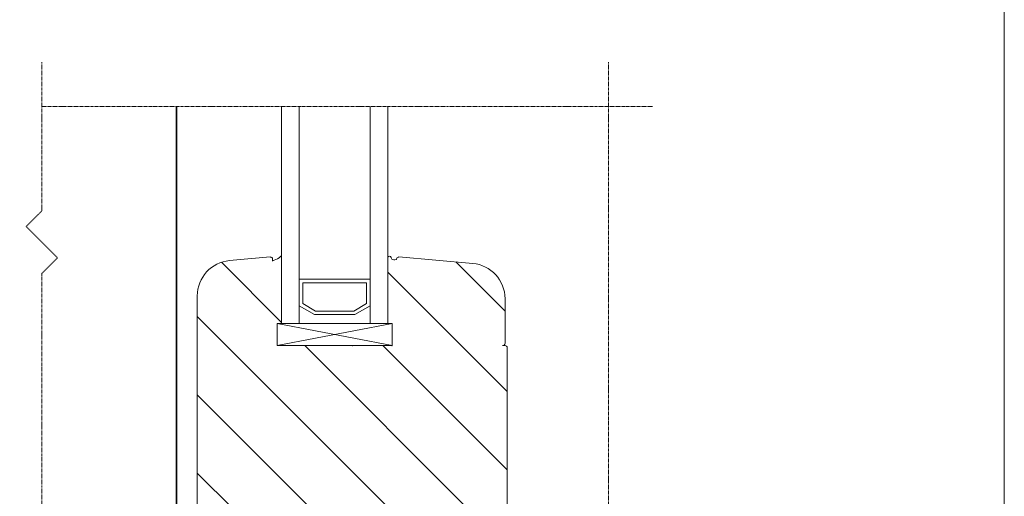
# Model space of a CAD drawing. Units: inches. Extents: x -8427 to 8781, y 20070 to 21160.
# Drawn here: x -2682 to -2459, y 20551 to 20659 of the extents above; entities that cross this region are included whole.
import ezdxf

# ---------------------------------------------------------------- set-up
doc = ezdxf.new("R2010")
doc.units = ezdxf.units.IN
doc.header["$LTSCALE"] = 0.25
doc.header["$MEASUREMENT"] = 0
doc.linetypes.add('DASHDOT', pattern=[1, 0.5, -0.25, 0, -0.25])
doc.layers.add('Etex-0-Viewports', color=2, linetype='Continuous', lineweight=9, plot=False)
for name, color, linetype, lineweight in [('Etex-EQUITONE', 7, 'Continuous', 35), ('Etex-Systemlines-Centerlines', 252, 'DASHDOT', 13), ('Etex-Window and roof components', 252, 'Continuous', 13)]:
    doc.layers.add(name, color=color, linetype=linetype, lineweight=lineweight)

msp = doc.modelspace()

# ---------------------------------------------------------------- hatches: boundary and pattern name
at = {"layer": 'Etex-Window and roof components', "transparency": 33554559}
h = msp.add_hatch(dxfattribs=at)
h.set_pattern_fill('ANSI31', color=256, scale=100, angle=90)
h.set_pattern_definition([(135, (-39585.226, 8179.523), (-8.8388348, -8.8388348), [])])
edge = h.paths.add_edge_path()
edge.add_line((-2623.72, 20585.52), (-2623.72, 20590.52))
edge.add_line((-2623.72, 20590.52), (-2623.72, 20590.52))
edge.add_line((-2623.72, 20590.52), (-2622.72, 20590.52))
edge.add_line((-2622.72, 20590.52), (-2622.72, 20605.62))
edge.add_arc((-2622.83, 20605.62), 0.11, 2.2286, 137.6034)
edge.add_arc((-2625.27, 20607.88), 3.22, 283.108, 317.0914, ccw=False)
edge.add_arc((-2624.57, 20604.6), 0.15, 77.6922, 180)
edge.add_line((-2624.72, 20604.6), (-2624.72, 20605.02))
edge.add_arc((-2625.22, 20605.02), 0.5, 0, 95)
edge.add_line((-2625.26, 20605.52), (-2634.42, 20604.72))
edge.add_arc((-2633.72, 20596.75), 8, 95, 180)
edge.add_line((-2641.72, 20596.75), (-2641.72, 20573.42))
edge.add_line((-2641.72, 20573.42), (-2641.72, 20542.02))
edge.add_arc((-2641.22, 20542.02), 0.5, 180, 270)
edge.add_line((-2641.22, 20541.52), (-2638.93, 20541.52))
edge.add_arc((-2638.93, 20542.02), 0.5, 270, 315)
edge.add_line((-2638.57, 20541.67), (-2637.87, 20542.38))
edge.add_arc((-2638.22, 20542.73), 0.5, 315, 360)
edge.add_line((-2637.72, 20542.73), (-2637.72, 20543.42))
edge.add_arc((-2638.02, 20543.42), 0.3, 0, 90)
edge.add_line((-2638.02, 20543.72), (-2638.92, 20543.72))
edge.add_arc((-2638.92, 20544.02), 0.3, 180, 270, ccw=False)
edge.add_line((-2639.22, 20544.02), (-2639.22, 20547.52))
edge.add_arc((-2638.22, 20547.52), 1, 90, 180, ccw=False)
edge.add_line((-2638.22, 20548.52), (-2629.22, 20548.52))
edge.add_arc((-2629.22, 20547.52), 1, 0, 90, ccw=False)
edge.add_line((-2628.22, 20547.52), (-2628.22, 20544.02))
edge.add_arc((-2628.52, 20544.02), 0.3, -90, 0, ccw=False)
edge.add_line((-2628.52, 20543.72), (-2629.42, 20543.72))
edge.add_arc((-2629.42, 20543.42), 0.3, 90, 180)
edge.add_line((-2629.72, 20543.42), (-2629.72, 20542.73))
edge.add_arc((-2629.22, 20542.73), 0.5, 180, 225)
edge.add_line((-2629.57, 20542.38), (-2629.07, 20541.87))
edge.add_arc((-2628.71, 20542.22), 0.5, 225, 270)
edge.add_line((-2628.71, 20541.72), (-2625.73, 20541.72))
edge.add_arc((-2625.73, 20542.22), 0.5, 270, 315)
edge.add_line((-2625.37, 20541.87), (-2624.87, 20542.38))
edge.add_arc((-2625.22, 20542.73), 0.5, 315, 360)
edge.add_line((-2624.72, 20542.73), (-2624.72, 20543.42))
edge.add_arc((-2625.02, 20543.42), 0.3, 0, 90)
edge.add_line((-2625.02, 20543.72), (-2625.92, 20543.72))
edge.add_arc((-2625.92, 20544.02), 0.3, 180, 270, ccw=False)
edge.add_line((-2626.22, 20544.02), (-2626.22, 20548.02))
edge.add_arc((-2625.72, 20548.02), 0.5, 90, 180, ccw=False)
edge.add_line((-2625.72, 20548.52), (-2587.72, 20548.52))
edge.add_arc((-2587.72, 20548.02), 0.5, 0, 90, ccw=False)
edge.add_line((-2587.22, 20548.02), (-2587.22, 20544.02))
edge.add_arc((-2587.52, 20544.02), 0.3, -90, 0, ccw=False)
edge.add_line((-2587.52, 20543.72), (-2588.42, 20543.72))
edge.add_arc((-2588.42, 20543.42), 0.3, 90, 180)
edge.add_line((-2588.72, 20543.42), (-2588.72, 20542.73))
edge.add_arc((-2588.22, 20542.73), 0.5, 180, 225)
edge.add_line((-2588.57, 20542.38), (-2588.07, 20541.87))
edge.add_arc((-2587.71, 20542.22), 0.5, 225, 270)
edge.add_line((-2587.71, 20541.72), (-2584.73, 20541.72))
edge.add_arc((-2584.73, 20542.22), 0.5, 270, 315)
edge.add_line((-2584.37, 20541.87), (-2583.87, 20542.38))
edge.add_arc((-2584.22, 20542.73), 0.5, 315, 360)
edge.add_line((-2583.72, 20542.73), (-2583.72, 20543.42))
edge.add_arc((-2584.02, 20543.42), 0.3, 0, 90)
edge.add_line((-2584.02, 20543.72), (-2584.92, 20543.72))
edge.add_arc((-2584.92, 20544.02), 0.3, 180, 270, ccw=False)
edge.add_line((-2585.22, 20544.02), (-2585.22, 20547.52))
edge.add_arc((-2584.22, 20547.52), 1, 90, 180, ccw=False)
edge.add_line((-2584.22, 20548.52), (-2575.22, 20548.52))
edge.add_arc((-2575.22, 20547.52), 1, 0, 90, ccw=False)
edge.add_line((-2574.22, 20547.52), (-2574.22, 20544.02))
edge.add_arc((-2574.52, 20544.02), 0.3, -90, 0, ccw=False)
edge.add_line((-2574.52, 20543.72), (-2575.42, 20543.72))
edge.add_arc((-2575.42, 20543.42), 0.3, 90, 180)
edge.add_line((-2575.72, 20543.42), (-2575.72, 20542.73))
edge.add_arc((-2575.22, 20542.73), 0.5, 180, 225)
edge.add_line((-2575.57, 20542.38), (-2574.87, 20541.67))
edge.add_arc((-2574.51, 20542.02), 0.5, 225, 270.1296)
edge.add_line((-2574.51, 20541.52), (-2572.96, 20541.52))
edge.add_line((-2572.96, 20541.52), (-2572.22, 20541.52))
edge.add_arc((-2572.22, 20542.02), 0.5, 270.111, 360)
edge.add_line((-2571.72, 20542.02), (-2571.72, 20585.02))
edge.add_arc((-2572.22, 20585.02), 0.5, 0, 90)
edge.add_line((-2572.22, 20585.52), (-2572.72, 20585.52))
edge.add_arc((-2572.72, 20586.02), 0.5, 270, 360)
edge.add_line((-2572.22, 20586.02), (-2572.22, 20596.1))
edge.add_arc((-2580.22, 20596.1), 8, 0, 85)
edge.add_line((-2579.52, 20604.07), (-2596.18, 20605.52))
edge.add_arc((-2596.22, 20605.02), 0.5, 85, 191.4829)
edge.add_spline(control_points=[(-2596.72, 20604.93), (-2597.09, 20604.81), (-2597.3, 20604.87), (-2597.81, 20605.03), (-2597.98, 20605.33), (-2597.97, 20605.52), (-2598.07, 20605.62), (-2598.15, 20605.68), (-2598.46, 20605.68), (-2598.6, 20605.58), (-2598.71, 20605.44), (-2598.72, 20605.15)], knot_values=[0.047619, 0.047619, 0.047619, 0.047619, 0.05291, 0.058201, 0.063492, 0.068783, 0.074074, 0.079365, 0.084656, 0.089947, 0.095238, 0.095238, 0.095238, 0.095238], weights=[1, 1, 1, 1, 1, 1, 1, 1, 1, 1, 1, 1], degree=3, periodic=0)
edge.add_line((-2598.72, 20605.15), (-2598.72, 20590.52))
edge.add_line((-2598.72, 20590.52), (-2597.72, 20590.52))
edge.add_line((-2597.72, 20590.52), (-2597.72, 20590.52))
edge.add_line((-2597.72, 20590.52), (-2597.72, 20585.52))
edge.add_line((-2597.72, 20585.52), (-2597.72, 20585.52))
edge.add_line((-2597.72, 20585.52), (-2623.72, 20585.52))

# ---------------------------------------------------------------- linework, layer by layer
at = {"layer": 'Etex-0-Viewports', "ltscale": 100}
msp.add_lwpolyline([(-3155.47, 21110.34), (-2459.47, 21110.34), (-2459.47, 20150.34), (-3155.47, 20150.34)], close=True, dxfattribs=at)
msp.add_lwpolyline([(-3155.47, 21110.34), (-2459.47, 21110.34), (-2459.47, 20150.34), (-3155.47, 20150.34)], close=True, dxfattribs=at)
at = {"layer": 'Etex-EQUITONE', "ltscale": 100}
msp.add_line((-2646.41, 20545.05), (-2646.41, 20639.51), dxfattribs=at)
at = {"layer": 'Etex-Systemlines-Centerlines'}
for p, q in [((-2548.83, 20649.51), (-2548.83, 20292.29)), ((-2538.83, 20639.51), (-2676.84, 20639.51))]:
    msp.add_line(p, q, dxfattribs=at)
msp.add_lwpolyline([(-2676.84, 20649.51), (-2676.84, 20615.92), (-2680.37, 20612.39), (-2673.3, 20605.32), (-2676.84, 20601.78), (-2676.84, 20524.85), (-2680.37, 20521.31), (-2673.3, 20514.24), (-2676.84, 20510.7), (-2676.84, 20438.61), (-2680.37, 20435.07), (-2673.3, 20428), (-2676.84, 20424.46), (-2676.84, 20338.22)], dxfattribs=at)
at = {"layer": 'Etex-Window and roof components'}
for p, q in [((-2622.72, 20590.52), (-2622.72, 20639.51)), ((-2618.72, 20590.52), (-2618.72, 20639.51)), ((-2602.72, 20590.52), (-2602.72, 20639.51)), ((-2598.72, 20590.52), (-2598.72, 20639.51)), ((-2625.26, 20605.52), (-2634.42, 20604.72)), ((-2624.72, 20604.6), (-2624.72, 20605.02)), ((-2622.72, 20599.32), (-2622.72, 20605.62)), ((-2596.72, 20605.02), (-2596.72, 20604.93)), ((-2579.52, 20604.07), (-2596.18, 20605.52)), ((-2641.72, 20596.75), (-2641.72, 20573.42)), ((-2572.22, 20586.02), (-2572.22, 20596.1)), ((-2615.25, 20592.52), (-2618.72, 20594.52)), ((-2618.72, 20594.52), (-2618.72, 20590.52)), ((-2602.72, 20594.52), (-2606.18, 20592.52)), ((-2602.72, 20590.52), (-2602.72, 20594.52)), ((-2606.18, 20592.52), (-2615.25, 20592.52)), ((-2597.72, 20590.52), (-2623.72, 20590.52)), ((-2623.72, 20590.52), (-2597.72, 20585.52)), ((-2623.72, 20585.52), (-2597.72, 20590.52)), ((-2623.72, 20585.52), (-2623.72, 20590.52)), ((-2598.72, 20590.52), (-2622.72, 20590.52)), ((-2618.72, 20590.52), (-2602.72, 20590.52)), ((-2597.72, 20590.52), (-2597.72, 20585.52)), ((-2597.72, 20585.52), (-2623.72, 20585.52)), ((-2572.22, 20585.52), (-2572.72, 20585.52)), ((-2571.72, 20542.02), (-2571.72, 20585.02)), ((-2641.72, 20573.42), (-2641.72, 20542.02))]:
    msp.add_line(p, q, dxfattribs=at)
at = {"layer": 'Etex-Window and roof components', "extrusion": (0, 0, -1)}
for p, q in [((-2602.72, 20600.52), (-2618.72, 20600.52)), ((-2618.72, 20600.52), (-2618.72, 20594.52)), ((-2602.72, 20594.52), (-2602.72, 20600.52)), ((-2617.92, 20599.72), (-2617.92, 20594.99)), ((-2603.52, 20599.72), (-2617.92, 20599.72)), ((-2603.52, 20594.99), (-2603.52, 20599.72)), ((-2618.72, 20594.52), (-2615.25, 20592.52)), ((-2618.72, 20594.52), (-2615.25, 20592.52)), ((-2617.92, 20594.99), (-2615.04, 20593.32)), ((-2606.4, 20593.32), (-2603.52, 20594.99)), ((-2606.18, 20592.52), (-2602.72, 20594.52)), ((-2606.18, 20592.52), (-2602.72, 20594.52)), ((-2615.25, 20592.52), (-2606.18, 20592.52)), ((-2615.25, 20592.52), (-2606.18, 20592.52)), ((-2615.04, 20593.32), (-2606.4, 20593.32)), ((-2623.72, 20590.52), (-2623.72, 20585.52)), ((-2597.72, 20590.52), (-2623.72, 20590.52)), ((-2623.72, 20590.52), (-2597.72, 20585.52)), ((-2623.72, 20585.52), (-2597.72, 20590.52)), ((-2597.72, 20590.52), (-2597.72, 20585.52)), ((-2597.72, 20585.52), (-2623.72, 20585.52)), ((-2611.51, 20585.52), (-2622.98, 20585.52))]:
    msp.add_line(p, q, dxfattribs=at)
at = {"layer": 'Etex-Window and roof components'}
for centre, radius, start, end in [((-2633.72, 20596.75), 8, 95, 180), ((-2625.22, 20605.02), 0.5, 0, 95), ((-2624.57, 20604.6), 0.15, 94.7711, 180), ((-2624.66, 20605.75), 1, 274.7711, 285.7548), ((-2625.27, 20607.88), 3.22, 285.7548, 316.4472), ((-2622.21, 20604.98), 1, 134.0375, 136.4472), ((-2622.83, 20605.62), 0.11, 0, 134.0375), ((-2596.22, 20605.02), 0.5, 85, 180), ((-2580.22, 20596.1), 8, 0, 85), ((-2572.72, 20586.02), 0.5, 260, 0), ((-2572.22, 20585.02), 0.5, 0, 90)]:
    msp.add_arc(centre, radius, start, end, dxfattribs=at)
msp.add_open_spline([(-2596.72, 20604.93), (-2597.09, 20604.81), (-2597.3, 20604.87), (-2597.81, 20605.03), (-2597.98, 20605.33), (-2597.97, 20605.52), (-2598.07, 20605.62), (-2598.15, 20605.68), (-2598.46, 20605.68), (-2598.6, 20605.58), (-2598.71, 20605.44), (-2598.72, 20605.15)], degree=3, dxfattribs=at)
for p in [(-2606.72, 20585.52), (-2606.72, 20585.52), (-2597.72, 20585.52)]:
    msp.add_point(p, dxfattribs=at)

doc.saveas('drawing.dxf')
